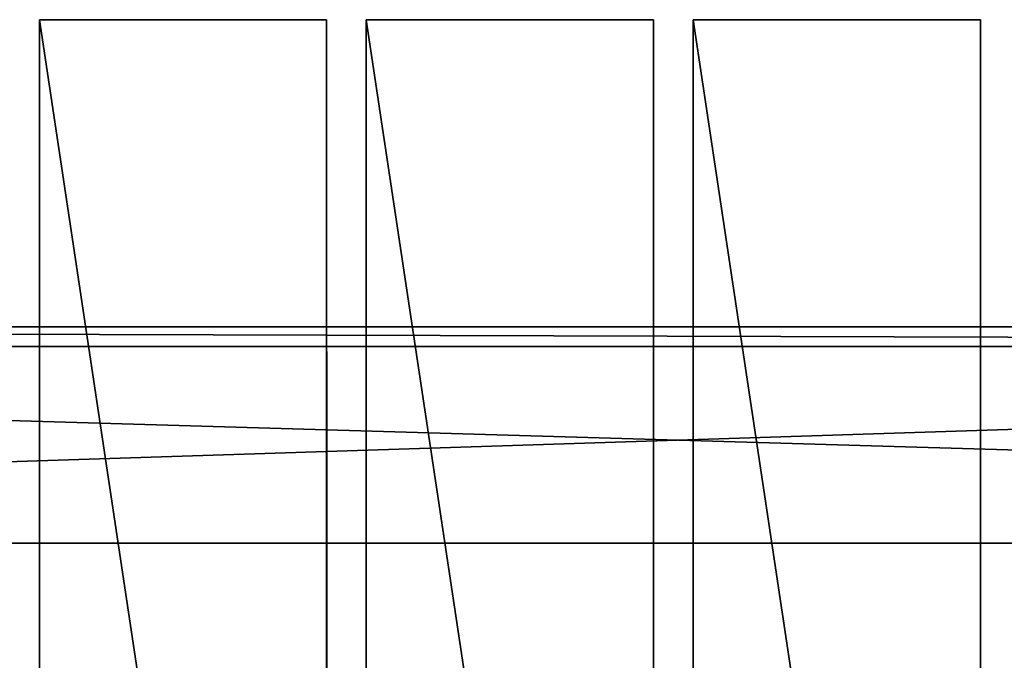
# Model space of a CAD drawing. Units: millimetres. Extents: x 0 to 1763, y 0 to 651.
# Drawn here: x 674 to 924, y 323 to 486 of the extents above; entities that cross this region are included whole.
import ezdxf

# ---------------------------------------------------------------- set-up
doc = ezdxf.new("R2010")
doc.units = ezdxf.units.MM
doc.header["$LTSCALE"] = 25.4
doc.layers.get('0').update_dxf_attribs({"true_color": 0xffffff})

# ---------------------------------------------------------------- blocks, each defined once
blk = doc.blocks.new('Group#3')
at = {"color": 27, "true_color": 0x785737}
for p, q in [((0, 73), (486, 73.06)), ((486, 73.06, 38), (0, 73, 38)), ((0, 73), (486, 73.06)), ((486, 73.06, 38), (0, 73, 38)), ((0.01, 0), (0, 73)), ((0, 73, 38), (0.01, 0, 38)), ((0, 73, 38), (0.01, 0, 38)), ((0, 73), (0, 73, 38)), ((0.01, 0), (0, 73)), ((0, 73), (0, 73, 38)), ((486.01, 0.06), (0.01, 0)), ((486.01, 0.06, 38), (0.01, 0, 38)), ((486.01, 0.06, 38), (0.01, 0, 38)), ((486.01, 0.06), (0.01, 0)), ((0.01, 0, 38), (0.01, 0)), ((0.01, 0, 38), (0.01, 0))]:
    blk.add_line(p, q, dxfattribs=at)
mesh = blk.add_polyface(dxfattribs=at)
corners = [(486, 73.06), (0.01, 0), (0, 73), (486.01, 0.06)]
mesh.append_faces([[corners[k] for k in face] for face in [(0, 1, 2), (1, 0, 3)]], dxfattribs={"vtx0": -1, "color": 27})
mesh = blk.add_polyface(dxfattribs=at)
corners = [(0.01, 0, 38), (486, 73.06, 38), (0, 73, 38), (486.01, 0.06, 38)]
mesh.append_faces([[corners[k] for k in face] for face in [(0, 1, 2), (1, 0, 3)]], dxfattribs={"vtx0": -1, "color": 27})
mesh = blk.add_polyface(dxfattribs=at)
corners = [(0, 73, 38), (486, 73.06), (0, 73), (486, 73.06, 38)]
mesh.append_faces([[corners[k] for k in face] for face in [(0, 1, 2), (1, 0, 3)]], dxfattribs={"vtx0": -1, "color": 27})
mesh = blk.add_polyface(dxfattribs=at)
corners = [(0, 73, 38), (0.01, 0), (0.01, 0, 38), (0, 73)]
mesh.append_faces([[corners[k] for k in face] for face in [(0, 1, 2), (1, 0, 3)]], dxfattribs={"vtx0": -1, "color": 27})
mesh = blk.add_polyface(dxfattribs=at)
corners = [(486.01, 0.06, 38), (0.01, 0), (486.01, 0.06), (0.01, 0, 38)]
mesh.append_faces([[corners[k] for k in face] for face in [(0, 1, 2), (1, 0, 3)]], dxfattribs={"vtx0": -1, "color": 27})
blk = doc.blocks.new('Group#1')
at = {"color": 0, "rotation": 269.9999999999999}
for p in [(664.49, 486.01), (747.55, 486.01), (830.61, 486.01)]:
    blk.add_blockref('Group#3', p, dxfattribs=at)
blk = doc.blocks.new('st_l')
at = {"color": 250, "true_color": 0x1e2525}
for p, q in [((0.21, 55, 50), (1702.34, 55, 50)), ((0.21, 55, 45), (1702.34, 55, 45)), ((0.21, 55, 45), (1702.34, 55, 45)), ((0.21, 55, 50), (1702.34, 55, 50)), ((0.21, 5, 45), (1702.34, 5, 45)), ((0.21, 5), (1702.34, 5)), ((0.21, 5), (1702.34, 5)), ((0.21, 5, 45), (1702.34, 5, 45)), ((0.21, 0), (1702.34, 0)), ((0.21, 0), (1702.34, 0)), ((0.21, 0, 50), (1702.34, 0, 50)), ((0.21, 0, 50), (1702.34, 0, 50))]:
    blk.add_line(p, q, dxfattribs=at)
mesh = blk.add_polyface(dxfattribs=at)
corners = [(0.21, 55, 50), (1702.34, 55, 45), (0.21, 55, 45), (1702.34, 55, 50)]
mesh.append_faces([[corners[k] for k in face] for face in [(0, 1, 2), (1, 0, 3)]], dxfattribs={"vtx0": -1, "color": 250})
mesh = blk.add_polyface(dxfattribs=at)
corners = [(1702.34, 55, 45), (0.21, 5, 45), (0.21, 55, 45), (1702.34, 5, 45)]
mesh.append_faces([[corners[k] for k in face] for face in [(0, 1, 2), (1, 0, 3)]], dxfattribs={"vtx0": -1, "color": 250})
mesh = blk.add_polyface(dxfattribs=at)
corners = [(1702.34, 0, 50), (0.21, 55, 50), (0.21, 0, 50), (1702.34, 55, 50)]
mesh.append_faces([[corners[k] for k in face] for face in [(0, 1, 2), (1, 0, 3)]], dxfattribs={"vtx0": -1, "color": 250})
mesh = blk.add_polyface(dxfattribs=at)
corners = [(0.21, 5, 45), (1702.34, 5), (0.21, 5), (1702.34, 5, 45)]
mesh.append_faces([[corners[k] for k in face] for face in [(0, 1, 2), (1, 0, 3)]], dxfattribs={"vtx0": -1, "color": 250})
mesh = blk.add_polyface(dxfattribs=at)
corners = [(1702.34, 5), (0.21, 0), (0.21, 5), (1702.34, 0)]
mesh.append_faces([[corners[k] for k in face] for face in [(0, 1, 2), (1, 0, 3)]], dxfattribs={"vtx0": -1, "color": 250})
mesh = blk.add_polyface(dxfattribs=at)
corners = [(1702.34, 0, 50), (0.21, 0), (1702.34, 0), (0.21, 0, 50)]
mesh.append_faces([[corners[k] for k in face] for face in [(0, 1, 2), (1, 0, 3)]], dxfattribs={"vtx0": -1, "color": 250})
blk = doc.blocks.new('Group#2')
at = {"color": 0, "extrusion": (0, 0, -1), "zscale": -1, "rotation": 180}
blk.add_blockref('st_l', (-30.34, 408, -363), dxfattribs=at)

msp = doc.modelspace()

# ---------------------------------------------------------------- block references
at = {"color": 0}
for name, p in [('Group#2', (0, 0)), ('Group#1', (14.34, 0, 413))]:
    msp.add_blockref(name, p, dxfattribs=at)

doc.saveas('drawing.dxf')
